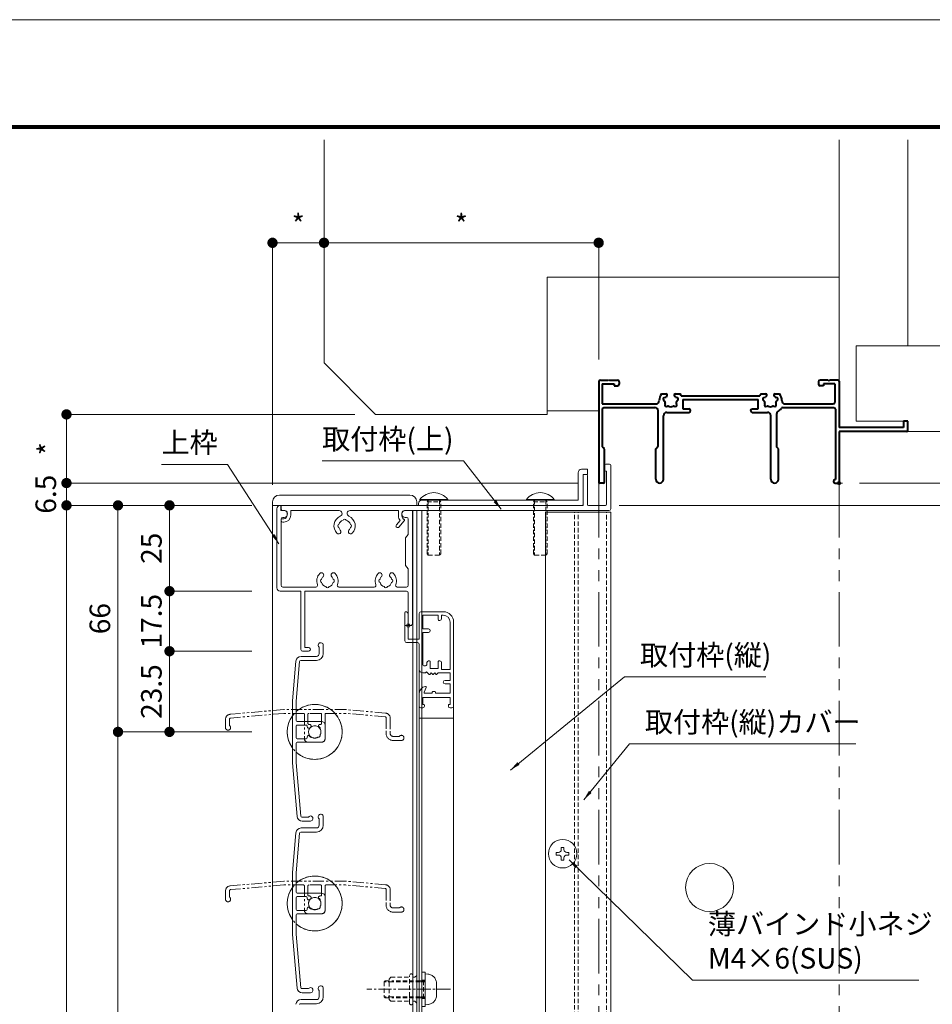
# Model space of a CAD drawing. Units: millimetres. Extents: x 0 to 2560, y 0 to 937.
# Drawn here: x 791 to 1057, y 604 to 891 of the extents above; entities that cross this region are included whole.
import ezdxf

# ---------------------------------------------------------------- set-up
doc = ezdxf.new("R2010")
doc.units = ezdxf.units.MM
doc.header["$PDMODE"] = 34
doc.header["$PDSIZE"] = 1
for name, pattern in [('CENTER2', [28.575, 19.05, -3.175, 3.175, -3.175]), ('DASHED2', [9.525, 6.35, -3.175]), ('PHANTOM2', [31.75, 15.875, -3.175, 3.175, -3.175, 3.175, -3.175])]:
    doc.linetypes.add(name, pattern=pattern)
doc.layers.get('0').update_dxf_attribs({"lineweight": 13})
doc.layers.get('Defpoints').update_dxf_attribs({"lineweight": 13})
for name, color, linetype, lineweight in [('TOS_S1', 4, 'Continuous', 40), ('サッシ', 51, 'Continuous', 13), ('取付枠・ｶﾊﾞｰ', 2, 'Continuous', 18), ('図面枠', 3, 'Continuous', 18), ('寸法線', 4, 'Continuous', 13), ('文字', 7, 'Continuous', 18), ('網戸', 3, 'Continuous', 13), ('芯(一点鎖線)', 7, 'CENTER2', 18), ('製品(二点鎖線)', 40, 'PHANTOM2', 15), ('製品(実線)', 7, 'Continuous', 18), ('製品1(実線)', 7, 'Continuous', 18), ('面格子', 7, 'Continuous', 18), ('面格子(仮想)', 40, 'PHANTOM2', 9)]:
    doc.layers.add(name, color=color, linetype=linetype, lineweight=lineweight)
doc.layers.add('補助線', color=11, linetype='Continuous', lineweight=18, plot=False)
doc.styles.add('S-06', font='txt', dxfattribs={"height": 6})
doc.dimstyles.new('1／3(A3)', dxfattribs={"dimtxt": 6, "dimasz": 3, "dimexe": 0, "dimexo": 6, "dimgap": 1.5, "dimtad": 1, "dimdsep": 46, "dimtxsty": 'S-06', "dimblk": 'DOT', "dimcen": 2.5, "dimclrd": 256, "dimclre": 256, "dimclrt": 256, "dimadec": 1, "dimazin": 2, "dimtfac": 1, "dimtmove": 2, "dimatfit": 3, "dimfxl": 1, "dimlwd": -1, "dimlwe": -1, "dimarcsym": 0})

# ---------------------------------------------------------------- blocks, each defined once
blk = doc.blocks.new('_Dot')
at = {"color": 0, "linetype": 'ByBlock', "lineweight": -2}
blk.add_line((-0.5, 0), (-1, 0), dxfattribs=at)
at = {"color": 0, "linetype": 'ByBlock', "const_width": 0.5}
blk.add_lwpolyline([(-0.25, 0, 1), (0.25, 0, 1)], format="xyb", close=True, dxfattribs=at)
blk = doc.blocks.new('*D2')
at = {"layer": 'Defpoints', "color": 0, "transparency": 16777216}
for p in [(1030, 756), (1030, 246), (1150, 246)]:
    blk.add_point(p, dxfattribs=at)
at = {"layer": '寸法線', "transparency": 16777216}
for p, q in [((1036, 756), (1150, 756)), ((1150, 753), (1150, 249)), ((1036, 246), (1150, 246))]:
    blk.add_line(p, q, dxfattribs=at)
at = {"layer": '寸法線', "transparency": 16777216, "xscale": 3, "yscale": 3, "zscale": 3}
for p, rotation in [((1150, 756), 90), ((1150, 246), 270)]:
    blk.add_blockref('_Dot', p, dxfattribs=dict(at, rotation=rotation))
at = {"layer": '寸法線', "transparency": 16777216, "insert": (1145.23, 501), "char_height": 6, "attachment_point": 5, "rotation": 90, "style": 'S-06'}
blk.add_mtext('サッシＨ', dxfattribs=at)
blk = doc.blocks.new('*D36')
at = {"layer": 'Defpoints', "color": 0, "transparency": 16777216}
for p in [(865, 749.5), (835, 724.5), (865, 724.5)]:
    blk.add_point(p, dxfattribs=at)
at = {"layer": '寸法線', "transparency": 16777216}
for p, q in [((859, 749.5), (835, 749.5)), ((835, 746.5), (835, 727.5)), ((859, 724.5), (835, 724.5))]:
    blk.add_line(p, q, dxfattribs=at)
at = {"layer": '寸法線', "transparency": 16777216, "xscale": 3, "yscale": 3, "zscale": 3}
for p, rotation in [((835, 749.5), 90), ((835, 724.5), 270)]:
    blk.add_blockref('_Dot', p, dxfattribs=dict(at, rotation=rotation))
at = {"layer": '寸法線', "transparency": 16777216, "insert": (830.5, 737), "char_height": 6, "attachment_point": 5, "rotation": 90, "style": 'S-06'}
blk.add_mtext('25', dxfattribs=at)
blk = doc.blocks.new('*D37')
at = {"layer": 'Defpoints', "color": 0, "transparency": 16777216}
for p in [(865, 724.5), (835, 707), (865, 707)]:
    blk.add_point(p, dxfattribs=at)
at = {"layer": '寸法線', "transparency": 16777216}
for p, q in [((859, 724.5), (835, 724.5)), ((835, 721.5), (835, 710)), ((859, 707), (835, 707))]:
    blk.add_line(p, q, dxfattribs=at)
at = {"layer": '寸法線', "transparency": 16777216, "xscale": 3, "yscale": 3, "zscale": 3}
for p, rotation in [((835, 724.5), 90), ((835, 707), 270)]:
    blk.add_blockref('_Dot', p, dxfattribs=dict(at, rotation=rotation))
at = {"layer": '寸法線', "transparency": 16777216, "insert": (830.5, 715.75), "char_height": 6, "attachment_point": 5, "rotation": 90, "style": 'S-06'}
blk.add_mtext('17.5', dxfattribs=at)
blk = doc.blocks.new('*D38')
at = {"layer": 'Defpoints', "color": 0, "transparency": 16777216}
for p in [(865, 683.5), (820, 283.5), (865, 283.5)]:
    blk.add_point(p, dxfattribs=at)
at = {"layer": '寸法線', "transparency": 16777216}
for p, q in [((859, 683.5), (820, 683.5)), ((820, 680.5), (820, 286.5)), ((859, 283.5), (820, 283.5))]:
    blk.add_line(p, q, dxfattribs=at)
at = {"layer": '寸法線', "transparency": 16777216, "xscale": 3, "yscale": 3, "zscale": 3}
for p, rotation in [((820, 683.5), 90), ((820, 283.5), 270)]:
    blk.add_blockref('_Dot', p, dxfattribs=dict(at, rotation=rotation))
at = {"layer": '寸法線', "transparency": 16777216, "insert": (815, 483.5), "char_height": 6, "attachment_point": 5, "rotation": 90, "style": 'S-06'}
blk.add_mtext('Ｈ１(@50×ｎ)', dxfattribs=at)
blk = doc.blocks.new('*D42')
at = {"layer": 'Defpoints', "color": 0, "transparency": 16777216}
for p in [(864.999994, 749.5), (820, 683.5), (864.999994, 683.5)]:
    blk.add_point(p, dxfattribs=at)
at = {"layer": '寸法線', "transparency": 16777216}
for p, q in [((858.999994, 749.5), (820, 749.5)), ((820, 746.5), (820, 686.5)), ((858.999994, 683.5), (820, 683.5))]:
    blk.add_line(p, q, dxfattribs=at)
at = {"layer": '寸法線', "transparency": 16777216, "xscale": 3, "yscale": 3, "zscale": 3}
for p, rotation in [((820, 749.5), 90), ((820, 683.5), 270)]:
    blk.add_blockref('_Dot', p, dxfattribs=dict(at, rotation=rotation))
at = {"layer": '寸法線', "transparency": 16777216, "insert": (815.5, 716.5), "char_height": 6, "attachment_point": 5, "rotation": 90, "style": 'S-06'}
blk.add_mtext('66', dxfattribs=at)
blk = doc.blocks.new('*D43')
at = {"layer": 'Defpoints', "color": 0, "transparency": 16777216}
for p in [(805, 749.5), (865, 749.5), (865, 191.5)]:
    blk.add_point(p, dxfattribs=at)
at = {"layer": '寸法線', "transparency": 16777216}
for p, q in [((859, 749.5), (805, 749.5)), ((805, 194.5), (805, 746.5)), ((859, 191.5), (805, 191.5))]:
    blk.add_line(p, q, dxfattribs=at)
at = {"layer": '寸法線', "transparency": 16777216, "xscale": 3, "yscale": 3, "zscale": 3}
for p, rotation in [((805, 749.5), 90), ((805, 191.5), 270)]:
    blk.add_blockref('_Dot', p, dxfattribs=dict(at, rotation=rotation))
at = {"layer": '寸法線', "transparency": 16777216, "insert": (799.98, 470.5), "char_height": 6, "attachment_point": 5, "rotation": 90, "style": 'S-06'}
blk.add_mtext('面格子Ｈ=(サッシＨ+48)', dxfattribs=at)
blk = doc.blocks.new('*D44')
at = {"layer": 'Defpoints', "color": 0, "transparency": 16777216}
for p in [(865, 707), (835, 683.5), (865, 683.5)]:
    blk.add_point(p, dxfattribs=at)
at = {"layer": '寸法線', "transparency": 16777216}
for p, q in [((859, 707), (835, 707)), ((835, 704), (835, 686.5)), ((859, 683.5), (835, 683.5))]:
    blk.add_line(p, q, dxfattribs=at)
at = {"layer": '寸法線', "transparency": 16777216, "xscale": 3, "yscale": 3, "zscale": 3}
for p, rotation in [((835, 707), 90), ((835, 683.5), 270)]:
    blk.add_blockref('_Dot', p, dxfattribs=dict(at, rotation=rotation))
at = {"layer": '寸法線', "transparency": 16777216, "insert": (830.5, 695.25), "char_height": 6, "attachment_point": 5, "rotation": 90, "style": 'S-06'}
blk.add_mtext('23.5', dxfattribs=at)
blk = doc.blocks.new('*D46')
at = {"layer": 'Defpoints', "color": 0, "transparency": 16777216}
for p in [(1030, 756), (960, 749.5), (1135, 749.5)]:
    blk.add_point(p, dxfattribs=at)
at = {"layer": '寸法線', "transparency": 16777216}
for p, q in [((1135, 759), (1135, 762)), ((1036, 756), (1135, 756)), ((1135, 756), (1135, 749.5)), ((966, 749.5), (1135, 749.5)), ((1135, 746.5), (1135, 743.5))]:
    blk.add_line(p, q, dxfattribs=at)
at = {"layer": '寸法線', "transparency": 16777216, "xscale": 3, "yscale": 3, "zscale": 3}
for p, rotation in [((1135, 756), 270), ((1135, 749.5), 90)]:
    blk.add_blockref('_Dot', p, dxfattribs=dict(at, rotation=rotation))
at = {"layer": '寸法線', "transparency": 16777216, "insert": (1130.28, 741.56), "char_height": 6, "attachment_point": 5, "rotation": 90, "style": 'S-06'}
blk.add_mtext('6.5', dxfattribs=at)
blk = doc.blocks.new('M5×12ナベ')
at = {"lineweight": 18}
for p, q in [((0.74, 4.43), (0, 4.5)), ((0, 4.5), (0, -4.5)), ((3.3, -1.65), (3.3, 1.65)), ((0.74, -4.43), (0, -4.5))]:
    blk.add_line(p, q, dxfattribs=at)
at = {"linetype": 'DASHED2', "lineweight": 18, "ltscale": 0.2}
for p, q in [((-12, 2.15), (-11.65, 2.5)), ((-9.5, 2.15), (-12, 2.15)), ((-12, 2.15), (-12, -2.15)), ((-11.65, 2.5), (-9.5, 2.5)), ((-1.5, 2.5), (-9.5, 2.5)), ((-1.5, 2.15), (-9.5, 2.15)), ((-1.5, 2.5), (-0.5, 2.5)), ((0, 2.15), (-1.5, 2.15)), ((-0.5, 2.5), (-0.5, -2.5)), ((-0.5, 2.5), (0, 2.15)), ((-9.5, -2.15), (-12, -2.15)), ((-11.65, -2.5), (-12, -2.15)), ((-11.65, -2.5), (-9.5, -2.5)), ((-1.5, -2.15), (-9.5, -2.15)), ((-1.5, -2.5), (-9.5, -2.5)), ((0, -2.15), (-1.5, -2.15)), ((-1.5, -2.5), (-0.5, -2.5)), ((0, -2.15), (-0.5, -2.5))]:
    blk.add_line(p, q, dxfattribs=at)
at = {"lineweight": 18}
for centre, start, end in [((0.5, 1.65), 359, 85), ((0.5, -1.65), 274, 0)]:
    blk.add_arc(centre, 2.8, start, end, dxfattribs=at)
blk = doc.blocks.new('M5ポップ')
at = {"linetype": 'DASHED2', "lineweight": 18, "ltscale": 0.2}
for p, q in [((-8, 3), (-7.5, 3.5)), ((-8, -3), (-8, 3)), ((-7.5, 3.5), (-2.1, 3.5)), ((-2.1, -4), (-2.1, 4)), ((-1.1, -4), (-1.1, 4)), ((-0.5, 3.5), (-1.1, 3.5)), ((0, 4), (-0.5, 3.5)), ((0, -4), (0, 4)), ((-7.5, -3.5), (-8, -3)), ((-7.5, -3.5), (-2.1, -3.5)), ((-0.5, -3.5), (-1.1, -3.5)), ((0, -4), (-0.5, -3.5))]:
    blk.add_line(p, q, dxfattribs=at)
for centre, start, end in [((-1.6, 4), 0, 179), ((-1.6, -4), 180, 359)]:
    blk.add_arc(centre, 0.5, start, end, dxfattribs=at)
blk = doc.blocks.new('M5座金')
for p, q in [((-1, 5), (-1, -5)), ((0, 5), (-1, 5)), ((0, -5), (0, 5)), ((-1, 2.65), (0, 2.65)), ((-1, -2.65), (0, -2.65)), ((-1, -5), (0, -5))]:
    blk.add_line(p, q)
blk = doc.blocks.new('取付M5x12')
for name, p in [('M5×12ナベ', (1, 0)), ('M5ポップ', (-1.5, 0)), ('M5座金', (1, 0))]:
    blk.add_blockref(name, p)
blk = doc.blocks.new('樹脂フタ')
at = {"lineweight": 18, "ltscale": 0.2}
for p, q in [((-19, 3), (19, 3)), ((-21, 1), (-21, 0)), ((21, 1), (21, 0))]:
    blk.add_line(p, q, dxfattribs=at)
at = {"lineweight": 18}
blk.add_line((-21, 0), (21, 0), dxfattribs=at)
at = {"lineweight": 18, "ltscale": 0.2}
for centre, start, end in [((-19, 1), 90, 180), ((19, 1), 0, 90)]:
    blk.add_arc(centre, 2, start, end, dxfattribs=at)
blk = doc.blocks.new('取付枠(上)')
at = {"lineweight": 18}
for p, q in [((1.8, 10.3), (1.8, 11.7)), ((2.1, 12), (3.2, 12)), ((3.5, -1), (3.5, 11.7)), ((-4.5, 0.3), (-4.5, 8.7)), ((-4.2, 9), (-3.6, 9)), ((-3.3, 0.3), (-3.3, 8.7)), ((2.1, 10), (2.3, 10)), ((2.3, 0.3), (2.3, 10)), ((-92.15, 0), (-4.8, 0)), ((-3, 0), (2, 0)), ((-92.45, -1), (-92.45, -0.3)), ((-91.95, -1.5), (-91.45, -1.5)), ((-90.7, -2.9), (-90.7, -2.25)), ((-89.7, -1.5), (-75.62, -1.5)), ((-89.7, -2.9), (-89.7, -1.5)), ((-72.38, -1.5), (-58.3, -1.5)), ((-58.3, -3.12), (-58.3, -1.5)), ((-57.3, -3.12), (-57.3, -2.25)), ((-56.55, -1.5), (3, -1.5)), ((-92.45, -4.4), (-92.45, -4.2)), ((-92.15, -3.9), (-91.7, -3.9)), ((-91.95, -4.9), (-91.7, -4.9)), ((-58.93, -5.68), (-57.84, -4.39)), ((-58.17, -6.32), (-56.62, -4.5)), ((-56.8, -3.99), (-56.7, -4.05))]:
    blk.add_line(p, q, dxfattribs=at)
for centre, radius, start, end in [((2.1, 11.7), 0.3, 90, 180), ((3.2, 11.7), 0.3, 0, 90), ((-4.2, 8.7), 0.3, 90, 180), ((-3.6, 8.7), 0.3, 0, 90), ((2.1, 10.3), 0.3, 180, 270), ((-92.15, -0.3), 0.3, 90, 180), ((-4.8, 0.3), 0.3, 270, 0), ((-3, 0.3), 0.3, 180, 270), ((2, 0.3), 0.3, 270, 0), ((-91.95, -1), 0.5, 180, 270), ((-91.45, -2.25), 0.75, 0, 90), ((-75.62, -2.37), 0.873, 294.1146, 90), ((-72.38, -2.37), 0.873, 90, 245.8854), ((-56.55, -2.25), 0.75, 90, 180), ((3, -1), 0.5, 270, 0), ((-92.15, -4.2), 0.3, 90, 180), ((-91.95, -4.4), 0.5, 180, 270), ((-91.7, -2.9), 1, 270, 0), ((-91.7, -2.9), 2, 270, 0), ((-74, -6), 3.1, 114.1146, 223.8382), ((-75.5, -6), 0.5, 112.0243, 247.9757), ((-74, -6), 1.75, 105.3589, 164.6411), ((-74, -4.5), 0.5, 22.0243, 157.9757), ((-74, -6), 1.75, 15.4014, 74.6411), ((-74, -6), 3.1, 316.1618, 65.8854), ((-72.5, -6), 0.5, 292.0243, 67.9757), ((-58.55, -6), 0.5, 139.6757, 319.6757), ((-56.3, -3.12), 2, 180, 219.4977), ((-56.3, -3.12), 1, 180, 240), ((-56.85, -4.31), 0.3, 319.6757, 60), ((-75.75, -7.68), 0.675, 223.8382, 43.8382), ((-74, -6), 1.75, 195.3589, 223.8382), ((-72.25, -7.68), 0.675, 136.1618, 316.1618), ((-74, -6), 1.75, 316.1618, 344.6411)]:
    blk.add_arc(centre, radius, start, end, dxfattribs=at)
blk = doc.blocks.new('*D52')
at = {"layer": 'Defpoints', "color": 0, "transparency": 16777216}
for p in [(804.999994, 756), (960, 756), (864.999994, 749.5)]:
    blk.add_point(p, dxfattribs=at)
at = {"layer": '寸法線', "transparency": 16777216}
for p, q in [((804.999994, 759), (804.999994, 762)), ((954, 756), (804.999994, 756)), ((804.999994, 749.5), (804.999994, 756)), ((858.999994, 749.5), (804.999994, 749.5)), ((804.999994, 746.5), (804.999994, 743.5))]:
    blk.add_line(p, q, dxfattribs=at)
at = {"layer": '寸法線', "transparency": 16777216, "xscale": 3, "yscale": 3, "zscale": 3}
for p, rotation in [((804.999994, 756), 270), ((804.999994, 749.5), 90)]:
    blk.add_blockref('_Dot', p, dxfattribs=dict(at, rotation=rotation))
at = {"layer": '寸法線', "transparency": 16777216, "insert": (799.749994, 752.75), "char_height": 6, "attachment_point": 5, "rotation": 90, "style": 'S-06'}
blk.add_mtext('6.5', dxfattribs=at)
blk = doc.blocks.new('*D90')
at = {"layer": 'Defpoints', "color": 0, "transparency": 16777216}
for p in [(880, 826), (880, 826), (960, 786)]:
    blk.add_point(p, dxfattribs=at)
at = {"layer": '寸法線', "transparency": 16777216}
for p, q in [((880, 832), (880, 826)), ((957, 826), (883, 826)), ((960, 792), (960, 826))]:
    blk.add_line(p, q, dxfattribs=at)
at = {"layer": '寸法線', "transparency": 16777216, "xscale": 3, "yscale": 3, "zscale": 3, "rotation": 180}
blk.add_blockref('_Dot', (880, 826), dxfattribs=at)
at = {"layer": '寸法線', "transparency": 16777216, "xscale": 3, "yscale": 3, "zscale": 3}
blk.add_blockref('_Dot', (960, 826), dxfattribs=at)
at = {"layer": '寸法線', "transparency": 16777216, "insert": (920, 830.5), "char_height": 6, "attachment_point": 5, "style": 'S-06'}
blk.add_mtext('*', dxfattribs=at)
blk = doc.blocks.new('*D91')
at = {"layer": 'Defpoints', "color": 0, "transparency": 16777216}
for p in [(864.999994, 826), (880, 826), (864.999994, 749.5)]:
    blk.add_point(p, dxfattribs=at)
at = {"layer": '寸法線', "transparency": 16777216}
for p, q in [((880, 832), (880, 826)), ((864.999994, 755.5), (864.999994, 826)), ((877, 826), (867.999994, 826))]:
    blk.add_line(p, q, dxfattribs=at)
at = {"layer": '寸法線', "transparency": 16777216, "xscale": 3, "yscale": 3, "zscale": 3, "rotation": 180}
blk.add_blockref('_Dot', (864.999994, 826), dxfattribs=at)
at = {"layer": '寸法線', "transparency": 16777216, "xscale": 3, "yscale": 3, "zscale": 3}
blk.add_blockref('_Dot', (880, 826), dxfattribs=at)
at = {"layer": '寸法線', "transparency": 16777216, "insert": (872.499997, 830.5), "char_height": 6, "attachment_point": 5, "style": 'S-06'}
blk.add_mtext('*', dxfattribs=at)
blk = doc.blocks.new('*D97')
at = {"layer": 'Defpoints', "color": 0, "transparency": 16777216}
for p in [(895, 776), (804.999994, 756), (960, 756)]:
    blk.add_point(p, dxfattribs=at)
at = {"layer": '寸法線', "transparency": 16777216}
for p, q in [((889, 776), (804.999994, 776)), ((804.999994, 773), (804.999994, 759)), ((954, 756), (804.999994, 756))]:
    blk.add_line(p, q, dxfattribs=at)
at = {"layer": '寸法線', "transparency": 16777216, "xscale": 3, "yscale": 3, "zscale": 3}
for p, rotation in [((804.999994, 776), 90), ((804.999994, 756), 270)]:
    blk.add_blockref('_Dot', p, dxfattribs=dict(at, rotation=rotation))
at = {"layer": '寸法線', "transparency": 16777216, "insert": (800.499994, 766), "char_height": 6, "attachment_point": 5, "rotation": 90, "style": 'S-06'}
blk.add_mtext('*', dxfattribs=at)
blk = doc.blocks.new('*U103')
blk.add_circle((0, 0), 7)

msp = doc.modelspace()

# ---------------------------------------------------------------- linework, layer by layer
at = {"linetype": 'Continuous'}
for p, q in [((873.2499, 707.5), (873.2499, 724.5)), ((874.4501, 708.1), (874.4501, 724.5)), ((873.75, 707), (875.5, 707)), ((875.5, 708.1), (874.4501, 708.1)), ((948.3, 648.4), (947.66, 648.4)), ((947.66, 648.4), (947.66, 647.6)), ((949.1, 649.2), (949.1, 649.84)), ((949.9, 649.84), (949.1, 649.84)), ((949.9, 649.2), (949.9, 649.84)), ((950.7, 648.4), (951.34, 648.4)), ((951.34, 647.6), (951.34, 648.4)), ((948.3, 647.6), (947.66, 647.6)), ((949.1, 646.8), (949.1, 646.16)), ((949.1, 646.16), (949.9, 646.16)), ((949.9, 646.8), (949.9, 646.16)), ((950.7, 647.6), (951.34, 647.6))]:
    msp.add_line(p, q, dxfattribs=at)
msp.add_circle((949.5, 648), 4.15)
for centre, radius, start, end in [((873.75, 707.5), 0.5, 181, 270), ((875.5, 707.55), 0.55, 270, 91), ((948.3, 649.2), 0.8, 270, 360), ((950.7, 649.2), 0.8, 180, 270), ((948.3, 646.8), 0.8, 360, 90), ((950.7, 646.8), 0.8, 90, 180)]:
    msp.add_arc(centre, radius, start, end, dxfattribs=at)
at = {"layer": 'TOS_S1', "ltscale": 0.7}
for p, q in [((960, 785.5), (960, 756.3)), ((960.5, 786), (962.8, 786)), ((961.05, 784.95), (961.05, 779.05)), ((961.05, 784.95), (964.5, 784.95)), ((963, 785.8), (962.8, 786)), ((963.2, 786), (963, 785.8)), ((963.2, 786), (965.5, 786)), ((964.5, 784.95), (964.5, 784.35)), ((964.5, 784.35), (965.5, 784.35)), ((966, 785.5), (966, 784.85)), ((1024, 785.5), (1024, 784.85)), ((1026.8, 786), (1024.5, 786)), ((1025.5, 784.35), (1024.5, 784.35)), ((1028.8, 784.95), (1025.5, 784.95)), ((1025.5, 784.95), (1025.5, 784.35)), ((1026.8, 786), (1027, 785.8)), ((1027, 785.8), (1027.2, 786)), ((1029.7, 786), (1027.2, 786)), ((1028.8, 784.95), (1028.8, 779.55)), ((1030, 785.7), (1030, 772.2)), ((984.0434, 781.4), (1006.9566, 781.4)), ((984.5, 780.35), (1006.5, 780.35)), ((984.5, 780.35), (984.5, 777.6)), ((1006.5, 777.6), (1006.5, 780.35)), ((961.05, 779.05), (976.6503, 779.05)), ((961.05, 777.5), (961.05, 766.55)), ((961.55, 778), (976.35, 778)), ((984.5, 777.6), (986.25, 777.6)), ((1004.75, 777.6), (1006.5, 777.6)), ((1013.6208, 778), (1028.45, 778)), ((1014.3497, 779.05), (1028.3, 779.05)), ((1028.95, 777.5), (1028.95, 757)), ((977.35, 766.7), (977.35, 777)), ((978.85, 757.1), (978.85, 775.6)), ((979.85, 776.6), (986.25, 776.6)), ((1004.75, 776.6), (1009.15, 776.6)), ((1010.15, 757.1), (1010.15, 775.6)), ((1011.85, 766.5), (1011.85, 776.2801)), ((1048.8, 772.2), (1030, 772.2)), ((1050, 774), (1048.8, 774)), ((1048.8, 774), (1048.8, 772.2)), ((1050, 771.3), (1050, 774)), ((1049.7, 771), (1030, 771)), ((1030, 771), (1030, 756.3)), ((961.05, 766.55), (961.5621, 766.0379)), ((976.65, 766), (977.35, 766.7)), ((976.65, 757.1), (976.65, 766)), ((1012.35, 766), (1011.85, 766.5)), ((1012.35, 757.1), (1012.35, 766)), ((961.65, 756.3), (961.65, 765.8257)), ((961.35, 756), (960.3, 756)), ((1028.85, 757), (1028.95, 757)), ((1028.85, 756), (1029.7, 756))]:
    msp.add_line(p, q, dxfattribs=at)
at = {"layer": 'TOS_S1'}
for p, q in [((978.3125, 782), (979.6283, 782)), ((982.3717, 782), (983.6875, 782)), ((1007.3125, 782), (1008.6283, 782)), ((1011.3717, 782), (1012.6875, 782))]:
    msp.add_line(p, q, dxfattribs=at)
at = {"layer": 'TOS_S1', "ltscale": 0.7}
for centre, radius, start, end in [((960.5, 785.5), 0.5, 90, 180), ((965.5, 785.5), 0.5, 0, 90), ((965.5, 784.85), 0.5, 270, 0), ((1024.5, 785.5), 0.5, 90, 180), ((1024.5, 784.85), 0.5, 180, 270), ((1029.7, 785.7), 0.3, 0, 90), ((961.55, 777.5), 0.5, 90, 180), ((976.35, 777), 1, 0, 90), ((986.25, 777.1), 0.5, 270, 90), ((1004.75, 777.1), 0.5, 90, 270), ((1010, 780), 3.9, 302.28228, 325.376465), ((1013.6208, 777.5), 0.5, 90, 145.376465), ((1028.3, 779.55), 0.5, 270, 0), ((1028.45, 777.5), 0.5, 0, 90), ((979.85, 775.6), 1, 90, 180), ((1009.15, 775.6), 1, 0, 90), ((1012.35, 776.2801), 0.5, 122.28228, 180), ((1049.7, 771.3), 0.3, 270, 0), ((961.35, 765.8257), 0.3, 0, 45), ((960.3, 756.3), 0.3, 180, 270), ((961.35, 756.3), 0.3, 270, 0), ((977.75, 757.1), 1.1, 180, 0), ((1011.25, 757.1), 1.1, 180, 0), ((1028.85, 756.5), 0.5, 90, 270), ((1029.7, 756.3), 0.3, 270, 0)]:
    msp.add_arc(centre, radius, start, end, dxfattribs=at)
at = {"layer": 'TOS_S1'}
for centre, radius, start, end in [((981, 780), 3.35, 143.343595, 179.341413), ((979.3096, 780.4529), 0.5, 85.286561, 244.713439), ((979.3754, 781.2502), 0.3, 265.286561, 322.420096), ((981, 780), 1.75, 130.1841, 142.420096), ((979.6283, 781.6241), 0.3759, 310.1841, 90), ((982.3717, 781.6241), 0.3759, 90, 229.8159), ((981, 780), 1.75, 37.579904, 49.8159), ((982.6246, 781.2502), 0.3, 217.579904, 274.713439), ((982.6904, 780.4529), 0.5, 295.286561, 94.713439), ((981, 780), 3.35, 24.702735, 36.656405), ((1010, 780), 3.35, 143.343595, 155.297265), ((1008.3096, 780.4529), 0.5, 85.286561, 244.713439), ((1008.3754, 781.2502), 0.3, 265.286561, 322.420096), ((1010, 780), 1.75, 130.1841, 142.420096), ((1008.6283, 781.6241), 0.3759, 310.1841, 90), ((1011.3717, 781.6241), 0.3759, 90, 229.8159), ((1010, 780), 1.75, 37.579904, 49.8159), ((1011.6246, 781.2502), 0.3, 217.579904, 274.713439), ((1011.6904, 780.4529), 0.5, 295.286561, 94.713439), ((1010, 780), 3.35, 0.658587, 36.656405), ((976.6503, 780.05), 1, 270, 359.341413), ((978.9679, 779.7296), 0.3, 7.579904, 64.713439), ((979.7626, 778.7626), 0.5, 145.286561, 304.713439), ((981, 780), 1.75, 187.579904, 202.420096), ((979.105, 779.2181), 0.3, 325.286561, 22.420096), ((980.2181, 778.105), 0.3, 67.579904, 124.713439), ((981, 780), 1.75, 247.579904, 292.420096), ((981.7819, 778.105), 0.3, 55.286561, 112.420096), ((982.2374, 778.7626), 0.5, 235.286561, 34.713439), ((982.895, 779.2181), 0.3, 157.579904, 214.713439), ((981, 780), 1.75, 337.579904, 352.420096), ((983.0321, 779.7296), 0.3, 115.286561, 172.420096), ((1007.9679, 779.7296), 0.3, 7.579904, 64.713439), ((1008.7626, 778.7626), 0.5, 145.286561, 304.713439), ((1010, 780), 1.75, 187.579904, 202.420096), ((1008.105, 779.2181), 0.3, 325.286561, 22.420096), ((1009.2181, 778.105), 0.3, 67.579904, 124.713439), ((1010, 780), 1.75, 247.579904, 292.420096), ((1010.7819, 778.105), 0.3, 55.286561, 112.420096), ((1011.2374, 778.7626), 0.5, 235.286561, 34.713439), ((1011.895, 779.2181), 0.3, 157.579904, 214.713439), ((1010, 780), 1.75, 337.579904, 352.420096), ((1012.0321, 779.7296), 0.3, 115.286561, 172.420096), ((1014.3497, 780.05), 1, 180.658587, 270)]:
    msp.add_arc(centre, radius, start, end, dxfattribs=at)
at = {"layer": 'サッシ'}
for p, q in [((880, 856), (880, 791)), ((1030, 856), (1030, 785.7)), ((1050, 856), (1050, 796)), ((945, 816), (945, 776)), ((945, 816), (1030, 816)), ((1035, 796), (1035, 774)), ((1035, 796), (1078, 796)), ((880, 791), (895, 776)), ((895, 776), (945, 776)), ((945, 777), (960, 777)), ((1050, 774), (1035, 774)), ((1050, 774), (1050, 771)), ((1050, 771), (1100, 771))]:
    msp.add_line(p, q, dxfattribs=at)
at = {"layer": '取付枠・ｶﾊﾞｰ'}
for p, q in [((908.5, 748), (908.5, 193)), ((963.5, 747.5), (944.5, 747.5)), ((944.5, 193), (944.5, 747.5)), ((963.5, 202.5), (963.5, 747.5))]:
    msp.add_line(p, q, dxfattribs=at)
at = {"layer": '取付枠・ｶﾊﾞｰ', "linetype": 'DASHED2', "ltscale": 0.2}
for p, q in [((953, 193), (953, 747.5)), ((954, 193), (954, 747.5)), ((962.3, 202.5), (962.3, 747.5))]:
    msp.add_line(p, q, dxfattribs=at)
at = {"layer": '図面枠'}
for p, q in [((45, 860.13), (1178.5801, 860.13)), ((45.21, 859.92), (1178.3699, 859.92)), ((45.42, 859.71), (1178.1599, 859.71)), ((45.63, 859.5001), (1177.9499, 859.5001)), ((45.84, 859.2901), (1177.74, 859.2901))]:
    msp.add_line(p, q, dxfattribs=at)
at = {"layer": '網戸'}
for p, q in [((903.55, 710), (903.55, 718.3)), ((903.75, 718.5), (903.75, 718.5)), ((904.55, 710.5), (904.55, 717.7)), ((907.75, 710.5), (907.75, 718)), ((914.75, 718.5), (908.25, 718.5)), ((913.25, 717.5), (908.75, 717.5)), ((908.75, 713.5), (908.75, 717.5)), ((913.25, 716.2), (913.25, 717.5)), ((914.75, 717.5), (914.25, 717.5)), ((914.25, 716.5), (914.25, 717.5)), ((913.75, 716), (913.45, 716)), ((916.75, 701.7), (916.75, 715.5)), ((917.75, 691), (917.75, 715.5)), ((910.45, 713.5), (908.75, 713.5)), ((910.45, 712.5), (908.75, 712.5)), ((908.75, 703.3), (908.75, 712.5)), ((907.25, 709.5), (904.05, 709.5)), ((907.75, 710.5), (904.55, 710.5)), ((907.75, 701.7), (907.75, 709)), ((909.95, 703.3), (909.95, 703.7)), ((910.75, 704.2), (910.45, 704.2)), ((910.95, 702), (910.95, 704)), ((913.25, 702), (913.25, 704)), ((913.75, 704.2), (913.45, 704.2)), ((914.25, 701.7), (914.25, 703.7)), ((907.75, 245.3), (907.75, 701.7)), ((909.6, 700.7), (908.75, 700.7)), ((909.6, 700.7), (909.9, 701)), ((909.9, 701), (910.6054, 700.2618)), ((910.9055, 700.2742), (911.25, 700.7)), ((913.25, 702), (910.95, 702)), ((911.25, 700.7), (911.5945, 700.2742)), ((911.9055, 700.2742), (912.25, 700.7)), ((912.25, 700.7), (912.5945, 700.2742)), ((912.9055, 700.2742), (913.25, 700.7)), ((916.75, 700.7), (913.25, 700.7)), ((916.75, 701.7), (914.25, 701.7)), ((916.75, 698.5), (916.75, 700.7)), ((916.75, 698.5), (915.25, 698.5)), ((916.75, 697.5), (915.25, 697.5)), ((916.75, 694.75), (916.75, 697.5)), ((907.75, 691), (907.75, 694.7111)), ((909.7352, 696.4245), (909.1648, 695.0255)), ((911.5, 694.75), (909.35, 694.75)), ((911.5, 694.75), (911.5, 695.05)), ((912.3, 695.25), (911.7, 695.25)), ((912.5, 694.75), (912.5, 695.05)), ((916.75, 694.75), (912.5, 694.75)), ((908.75, 691.5), (908.75, 693.5)), ((916.75, 693.5), (908.75, 693.5)), ((909.05, 691.5), (908.75, 691.5)), ((916.75, 691.5), (916.45, 691.5)), ((916.75, 691.5), (916.75, 693.5)), ((908.75, 690.5), (908.25, 690.5)), ((909.25, 691), (909.25, 691.3)), ((916.25, 691), (916.25, 691.3)), ((917.25, 690.5), (916.75, 690.5)), ((917.75, 691), (917.75, 256)), ((917.75, 687.5), (907.75, 687.5))]:
    msp.add_line(p, q, dxfattribs=at)
for centre, radius, start, end in [((903.75, 718.3), 0.2, 90, 180), ((903.75, 717.7), 0.8, 0, 90), ((908.25, 718), 0.5, 90, 180), ((914.75, 715.5), 3, 0, 90), ((914.75, 715.5), 2, 0, 90), ((913.45, 716.2), 0.2, 180, 270), ((913.75, 716.5), 0.5, 270, 0), ((910.45, 713), 0.5, 270, 90), ((904.05, 710), 0.5, 180, 270), ((907.25, 709), 0.5, 0, 90), ((909.35, 703.3), 0.6, 180, 0), ((910.45, 703.7), 0.5, 90, 180), ((910.75, 704), 0.2, 0, 90), ((913.45, 704), 0.2, 90, 180), ((913.75, 703.7), 0.5, 0, 90), ((908.75, 701.7), 1, 180, 270), ((910.75, 700.4), 0.2, 223.699586, 321.02334), ((911.75, 700.4), 0.2, 218.97666, 321.02334), ((912.75, 700.4), 0.2, 218.97666, 321.02334), ((915.25, 698), 0.5, 90, 270), ((909.75, 694.7111), 2, 96.37937, 180), ((909.35, 694.95), 0.2, 157.81817, 270), ((909.55, 696.5), 0.2, 337.81817, 96.37937), ((911.7, 695.05), 0.2, 90, 180), ((912.3, 695.05), 0.2, 0, 90), ((909.05, 691.3), 0.2, 0, 90), ((916.45, 691.3), 0.2, 90, 180), ((908.25, 691), 0.5, 180, 270), ((908.75, 691), 0.5, 270, 0), ((916.75, 691), 0.5, 180, 270), ((917.25, 691), 0.5, 270, 0)]:
    msp.add_arc(centre, radius, start, end, dxfattribs=at)
at = {"layer": '芯(一点鎖線)', "ltscale": 0.2}
msp.add_line((916.8, 608.5), (892.5, 608.5), dxfattribs=at)
at = {"layer": '補助線'}
msp.add_lwpolyline([(0, 0), (1260, 0), (1260, 891), (0, 891)], close=True, dxfattribs=at)
for p in [(1030, 756), (904.55, 714.5)]:
    msp.add_point(p, dxfattribs=at)
at = {"layer": '製品(実線)'}
for p, q in [((865, 749.5), (865, 191.5)), ((905.9, 748), (905.9, 193)), ((907, 748), (907, 193))]:
    msp.add_line(p, q, dxfattribs=at)
at = {"layer": '製品1(実線)'}
for p, q in [((867.25, 749.5), (867.25, 749.5)), ((867.45, 749.3), (867.45, 748)), ((866.25, 748.5), (866.25, 725.5)), ((867.45, 748), (868.35, 748)), ((868, 746), (868.35, 746)), ((903.65, 748), (905.45, 748)), ((903.65, 746), (904.05, 746)), ((905.75, 747.7), (905.75, 715.1)), ((867.5, 745.5), (867.5, 726.2)), ((904.55, 745.5), (904.55, 741)), ((903.75, 740), (904.55, 741)), ((903.75, 732), (903.75, 740)), ((904.55, 731), (903.75, 732)), ((904.55, 731), (904.55, 726.2)), ((867.25, 724.5), (873.2499, 724.5)), ((868, 725.7), (877.6429, 725.7)), ((874.4501, 724.5), (904.05, 724.5)), ((884.3571, 725.7), (894.6429, 725.7)), ((901.3571, 725.7), (904.05, 725.7)), ((904.55, 724), (904.55, 715.1))]:
    msp.add_line(p, q, dxfattribs=at)
at = {"layer": '製品1(実線)', "ltscale": 0.2}
for p, q in [((907.95, 751.2), (916.05, 751.2)), ((907.95, 751), (907.95, 751.2)), ((907.95, 751), (916.05, 751)), ((910.35, 751), (913.65, 751)), ((916.05, 751), (916.05, 751.2)), ((938.95, 751.2), (947.05, 751.2)), ((938.95, 751), (938.95, 751.2)), ((938.95, 751), (947.05, 751)), ((941.35, 751), (944.65, 751)), ((947.05, 751), (947.05, 751.2))]:
    msp.add_line(p, q, dxfattribs=at)
at = {"layer": '製品1(実線)', "linetype": 'DASHED2', "ltscale": 0.2}
for p, q in [((910, 750.5), (910.35, 751)), ((910, 750.5), (914, 750.5)), ((910, 735.35), (910, 750.5)), ((910.35, 751), (910.35, 735)), ((913.65, 751), (914, 750.5)), ((913.65, 751), (913.65, 735)), ((914, 735.35), (914, 750.5)), ((941, 750.5), (941.35, 751)), ((941, 750.5), (945, 750.5)), ((941, 735.35), (941, 750.5)), ((941.35, 751), (941.35, 735)), ((944.65, 751), (945, 750.5)), ((944.65, 751), (944.65, 735)), ((945, 735.35), (945, 750.5)), ((910.35, 735), (910, 735.35)), ((910.35, 735), (913.65, 735)), ((914, 735.35), (913.65, 735)), ((941.35, 735), (941, 735.35)), ((941.35, 735), (944.65, 735)), ((945, 735.35), (944.65, 735))]:
    msp.add_line(p, q, dxfattribs=at)
at = {"layer": '製品1(実線)', "ltscale": 0.2}
for centre in [(912, 748.0994), (943, 748.0994)]:
    msp.add_arc(centre, 5.1006, 37.437178, 142.562822, dxfattribs=at)
at = {"layer": '製品1(実線)'}
for centre, radius, start, end in [((867.25, 748.5), 1, 90, 180), ((867.25, 749.3), 0.2, 0, 90), ((868, 745.5), 0.5, 90, 180), ((868.35, 747), 1, 270, 90), ((903.65, 747), 1, 90, 270), ((904.05, 745.5), 0.5, 0, 90), ((905.45, 747.7), 0.3, 0, 90), ((881, 727.5), 3.1, 136.161783, 201.168449), ((879.2509, 729.1796), 0.675, 316.161783, 136.161783), ((881, 727.5), 1.75, 136.161783, 164.641114), ((882.7492, 729.1796), 0.675, 43.838217, 223.838217), ((881, 727.5), 1.75, 15.358886, 43.838217), ((881, 727.5), 3.1, 338.831551, 43.838217), ((898, 727.5), 3.1, 136.161783, 201.168449), ((896.2509, 729.1796), 0.675, 316.161783, 136.161783), ((898, 727.5), 1.75, 136.161783, 164.641114), ((899.7492, 729.1796), 0.675, 43.838217, 223.838217), ((898, 727.5), 1.75, 15.358886, 43.838217), ((898, 727.5), 3.1, 338.831551, 43.838217), ((868, 726.2), 0.5, 180, 270), ((877.6429, 726.2), 0.5, 270, 21.168449), ((879.5, 727.5), 0.5, 112.024313, 247.975687), ((881, 727.5), 1.75, 195.358886, 254.641114), ((881, 726), 0.5, 202.024313, 337.975687), ((881, 727.5), 1.75, 285.358886, 344.641114), ((882.5, 727.5), 0.5, 292.024313, 67.975687), ((884.3571, 726.2), 0.5, 158.831551, 270), ((894.6429, 726.2), 0.5, 270, 21.168449), ((896.5, 727.5), 0.5, 112.024313, 247.975687), ((898, 727.5), 1.75, 195.358886, 254.641114), ((898, 726), 0.5, 202.024313, 337.975687), ((898, 727.5), 1.75, 285.358886, 344.641114), ((899.5, 727.5), 0.5, 292.024313, 67.975687), ((901.3571, 726.2), 0.5, 158.831551, 270), ((904.05, 726.2), 0.5, 270, 0), ((867.25, 725.5), 1, 180, 270), ((904.05, 724), 0.5, 0, 90), ((905.15, 715.1), 0.6, 180, 0)]:
    msp.add_arc(centre, radius, start, end, dxfattribs=at)
at = {"layer": '面格子', "color": 6}
for p, q in [((954, 759), (954, 751)), ((955, 760), (956.7, 760)), ((955.5, 758.5), (955.5, 749.5)), ((955.5, 758.5), (956.7, 758.5)), ((956.7, 760), (956.7, 758.5)), ((907.5, 750), (907.5, 749.5)), ((907.5, 749.5), (955.5, 749.5)), ((908.5, 751), (954, 751))]:
    msp.add_line(p, q, dxfattribs=at)
at = {"layer": '面格子'}
for p, q in [((879.8, 708.75), (879.8, 706.3)), ((878.6, 708.15), (878.6, 706.3)), ((871.8168, 704.1307), (870.8, 692.5087)), ((872.9118, 704.0261), (871.9, 692.4607)), ((873.2107, 704.3), (877.8, 704.3)), ((873.3111, 705.5), (877.8, 705.5)), ((870.8, 692.5087), (870.8, 674.4913)), ((871.9, 686.8), (871.9, 692.4607)), ((872.2, 686.5), (879.3, 686.5)), ((871.9, 685.2), (871.9, 681.8)), ((874.8058, 685.5), (872.2, 685.5)), ((875.1058, 685.2), (875.1058, 685.0555)), ((880.3, 685.5), (880.3, 681.5)), ((871.9, 680.2), (871.9, 674.5393)), ((874.8058, 681.5), (872.2, 681.5)), ((872.2, 680.5), (879.3, 680.5)), ((875.1058, 681.9445), (875.1058, 681.8)), ((870.8, 674.4913), (872.1667, 658.8693)), ((871.9, 674.5393), (873.2618, 658.9739)), ((878.6, 658.15), (878.6, 656.3)), ((879.8, 658.75), (879.8, 656.3)), ((871.8168, 654.1307), (870.8, 642.5087)), ((873.2107, 654.3), (877.8, 654.3)), ((873.3111, 655.5), (877.8, 655.5)), ((872.9118, 654.0261), (871.9, 642.4607)), ((870.8, 642.5087), (870.8, 624.4913)), ((871.9, 636.8), (871.9, 642.4607)), ((871.9, 635.2), (871.9, 631.8)), ((872.2, 636.5), (879.3, 636.5)), ((874.8058, 635.5), (872.2, 635.5)), ((875.1058, 635.2), (875.1058, 635.0555)), ((880.3, 635.5), (880.3, 631.5)), ((874.8058, 631.5), (872.2, 631.5)), ((875.1058, 631.9445), (875.1058, 631.8)), ((871.9, 630.2), (871.9, 624.5393)), ((872.2, 630.5), (879.3, 630.5)), ((870.8, 624.4913), (872.1667, 608.8693)), ((871.9, 624.5393), (873.2618, 608.9739)), ((879.8, 608.75), (879.8, 606.3)), ((873.3111, 605.5), (877.8, 605.5)), ((878.6, 608.15), (878.6, 606.3)), ((873.2107, 604.3), (877.8, 604.3))]:
    msp.add_line(p, q, dxfattribs=at)
at = {"layer": '面格子', "color": 0}
for p, q in [((875.45, 658.7), (873.5607, 658.7)), ((876.05, 657.5), (873.661, 657.5)), ((875.45, 608.7), (873.5607, 608.7)), ((876.05, 607.5), (873.661, 607.5))]:
    msp.add_line(p, q, dxfattribs=at)
at = {"layer": '面格子', "color": 6}
for centre in [(955, 759), (908.5, 750)]:
    msp.add_arc(centre, 1, 90, 180, dxfattribs=at)
at = {"layer": '面格子'}
for centre, radius, start, end in [((879.05, 708.75), 0.75, 0, 233.130102), ((877.8, 706.3), 0.8, 270, 0), ((877.8, 706.3), 2, 270, 0), ((873.3111, 704), 1.5, 90, 175), ((873.2107, 704), 0.3, 90, 175), ((877.3, 683.5), 8, 227.54585, 132.45415), ((877.3, 683.5), 8, 144.340912, 215.659088), ((872.2, 686.8), 0.3, 180, 270), ((879.3, 685.5), 1, 0, 90), ((872.2, 685.2), 0.3, 90, 180), ((874.8058, 685.2), 0.3, 0, 90), ((875.6058, 685.0555), 0.5, 180, 317.444142), ((877.3, 683.5), 1.8, 58.982311, 137.444142), ((878.3607, 684.5607), 0.5, 344.559908, 105.440092), ((877.3, 683.5), 1.8, 328.982311, 31.017689), ((872.2, 681.8), 0.3, 180, 270), ((872.2, 680.2), 0.3, 90, 180), ((874.8058, 681.8), 0.3, 270, 0), ((875.6058, 681.9445), 0.5, 42.555858, 180), ((877.3, 683.5), 1.8, 222.555858, 301.017689), ((878.3607, 682.4393), 0.5, 254.559908, 15.440092), ((879.3, 681.5), 1, 270, 0), ((873.661, 659), 1.5, 185, 270), ((873.5607, 659), 0.3, 185, 270), ((876.05, 658.25), 0.75, 270, 143.130102), ((879.05, 658.75), 0.75, 0, 233.130102), ((873.3111, 654), 1.5, 90, 175), ((873.2107, 654), 0.3, 90, 175), ((877.8, 656.3), 0.8, 270, 0), ((877.8, 656.3), 2, 270, 0), ((877.3, 633.5), 8, 227.54585, 132.45415), ((877.3, 633.5), 8, 144.340912, 215.659088), ((872.2, 636.8), 0.3, 180, 270), ((872.2, 635.2), 0.3, 90, 180), ((874.8058, 635.2), 0.3, 0, 90), ((875.6058, 635.0555), 0.5, 180, 317.444142), ((877.3, 633.5), 1.8, 58.982311, 137.444142), ((878.3607, 634.5607), 0.5, 344.559908, 105.440092), ((877.3, 633.5), 1.8, 328.982311, 31.017689), ((879.3, 635.5), 1, 0, 90), ((872.2, 631.8), 0.3, 180, 270), ((874.8058, 631.8), 0.3, 270, 0), ((875.6058, 631.9445), 0.5, 42.555858, 180), ((877.3, 633.5), 1.8, 222.555858, 301.017689), ((878.3607, 632.4393), 0.5, 254.559908, 15.440092), ((879.3, 631.5), 1, 270, 0), ((872.2, 630.2), 0.3, 90, 180), ((873.661, 609), 1.5, 185, 270), ((873.5607, 609), 0.3, 185, 270), ((876.05, 608.25), 0.75, 270, 143.130102), ((879.05, 608.75), 0.75, 0, 233.130102), ((873.3111, 604), 1.5, 90, 175), ((877.8, 606.3), 0.8, 270, 0), ((877.8, 606.3), 2, 270, 0), ((873.2107, 604), 0.3, 90, 175)]:
    msp.add_arc(centre, radius, start, end, dxfattribs=at)
at = {"layer": '面格子(仮想)'}
for p, q in [((960, 756), (960, 191)), ((1030, 756), (1030, 246))]:
    msp.add_line(p, q, dxfattribs=at)
at = {"layer": '面格子(仮想)', "ltscale": 0.2}
for p, q in [((868.2913, 690), (852.6693, 688.6333)), ((868.3393, 688.9), (852.7738, 687.5382)), ((886.3087, 690), (868.2913, 690)), ((874, 688.9), (868.3393, 688.9)), ((874.3, 688.6), (874.3, 681.5)), ((875.3, 685.9942), (875.3, 688.6)), ((879, 688.9), (875.6, 688.9)), ((879.3, 685.9942), (879.3, 688.6)), ((880.3, 688.6), (880.3, 681.5)), ((880.6, 688.9), (886.2607, 688.9)), ((897.8261, 687.8882), (886.2607, 688.9)), ((897.9307, 688.9832), (886.3087, 690)), ((851.3, 684.75), (851.3, 687.139)), ((852.5, 685.35), (852.5, 687.2393)), ((875.7445, 685.6942), (875.6, 685.6942)), ((879, 685.6942), (878.8555, 685.6942)), ((898.1, 687.5893), (898.1, 683)), ((899.3, 687.4889), (899.3, 683)), ((879.3, 680.5), (875.3, 680.5)), ((901.95, 682.2), (900.1, 682.2)), ((902.55, 681), (900.1, 681)), ((868.2913, 640), (852.6693, 638.6333)), ((886.3087, 640), (868.2913, 640)), ((897.9307, 638.9832), (886.3087, 640)), ((851.3, 634.75), (851.3, 637.139)), ((852.5, 635.35), (852.5, 637.2393)), ((868.3393, 638.9), (852.7738, 637.5382)), ((874, 638.9), (868.3393, 638.9)), ((874.3, 638.6), (874.3, 631.5)), ((875.3, 635.9942), (875.3, 638.6)), ((879, 638.9), (875.6, 638.9)), ((879.3, 635.9942), (879.3, 638.6)), ((880.3, 638.6), (880.3, 631.5)), ((880.6, 638.9), (886.2607, 638.9)), ((897.8261, 637.8882), (886.2607, 638.9)), ((898.1, 637.5893), (898.1, 633)), ((899.3, 637.4889), (899.3, 633)), ((875.7445, 635.6942), (875.6, 635.6942)), ((879, 635.6942), (878.8555, 635.6942)), ((901.95, 632.2), (900.1, 632.2)), ((879.3, 630.5), (875.3, 630.5)), ((902.55, 631), (900.1, 631))]:
    msp.add_line(p, q, dxfattribs=at)
for centre, radius, start, end in [((877.3, 683.5), 8, 54.340912, 125.659088), ((852.8, 687.139), 1.5, 95, 180), ((877.3, 683.5), 8, 137.54585, 42.45415), ((874, 688.6), 0.3, 0, 90), ((875.6, 688.6), 0.3, 90, 180), ((879, 688.6), 0.3, 0, 90), ((880.6, 688.6), 0.3, 90, 180), ((897.8, 687.4889), 1.5, 0, 85), ((852.8, 687.2393), 0.3, 95, 180), ((875.6, 685.9942), 0.3, 180, 270), ((875.7445, 685.1942), 0.5, 312.555858, 90), ((878.8555, 685.1942), 0.5, 90, 227.444142), ((879, 685.9942), 0.3, 270, 0), ((897.8, 687.5893), 0.3, 0, 85), ((852.05, 684.75), 0.75, 180, 53.130102), ((877.3, 683.5), 1.8, 132.555858, 211.017689), ((877.3, 683.5), 1.8, 328.982311, 47.444142), ((900.1, 683), 2, 180, 270), ((900.1, 683), 0.8, 180, 270), ((875.3, 681.5), 1, 180, 270), ((876.2393, 682.4393), 0.5, 164.559908, 285.440092), ((877.3, 683.5), 1.8, 238.982311, 301.017689), ((878.3607, 682.4393), 0.5, 254.559908, 15.440092), ((879.3, 681.5), 1, 270, 0), ((902.55, 681.75), 0.75, 270, 143.130102), ((877.3, 633.5), 8, 54.340912, 125.659088), ((852.8, 637.139), 1.5, 95, 180), ((852.8, 637.2393), 0.3, 95, 180), ((877.3, 633.5), 8, 137.54585, 42.45415), ((874, 638.6), 0.3, 0, 90), ((875.6, 638.6), 0.3, 90, 180), ((879, 638.6), 0.3, 0, 90), ((880.6, 638.6), 0.3, 90, 180), ((897.8, 637.5893), 0.3, 0, 85), ((897.8, 637.4889), 1.5, 0, 85), ((852.05, 634.75), 0.75, 180, 53.130102), ((875.6, 635.9942), 0.3, 180, 270), ((877.3, 633.5), 1.8, 132.555858, 211.017689), ((875.7445, 635.1942), 0.5, 312.555858, 90), ((878.8555, 635.1942), 0.5, 90, 227.444142), ((877.3, 633.5), 1.8, 328.982311, 47.444142), ((879, 635.9942), 0.3, 270, 0), ((875.3, 631.5), 1, 180, 270), ((876.2393, 632.4393), 0.5, 164.559908, 285.440092), ((877.3, 633.5), 1.8, 238.982311, 301.017689), ((878.3607, 632.4393), 0.5, 254.559908, 15.440092), ((879.3, 631.5), 1, 270, 0), ((900.1, 633), 2, 180, 270), ((900.1, 633), 0.8, 180, 270), ((902.55, 631.75), 0.75, 270, 143.130102)]:
    msp.add_arc(centre, radius, start, end, dxfattribs=at)

# ---------------------------------------------------------------- block references
for name, p in [('取付枠(上)', (960, 749.5)), ('樹脂フタ', (886, 749.5))]:
    msp.add_blockref(name, p)
at = {"layer": '製品(二点鎖線)'}
msp.add_blockref('取付M5x12', (908.5, 608.5), dxfattribs=at)
at = {"layer": '面格子'}
msp.add_blockref('*U103', (992.3036, 638.1688), dxfattribs=at)

# ---------------------------------------------------------------- texts
at = {"layer": '文字', "char_height": 6, "attachment_point": 7, "style": 'S-06'}
for s, insert in [('取付枠(上)', (879.4503, 763.9533)), ('上枠', (832.6686, 762.9201)), ('取付枠(縦)', (972.0219, 701.0076)), ('取付枠(縦)カバー', (973.4557, 681.4947)), ('薄バインド小ネジ\\PM4×6(SUS)', (991.8036, 612.6688))]:
    msp.add_mtext(s, dxfattribs=dict(at, insert=insert))

# ---------------------------------------------------------------- dimensions: what is measured, and where the dimension line sits
at = {"layer": '寸法線'}
for base, p1, p2, picture, middle in [((865, 826), (880, 826), (865, 749.5), '*D91', (872.5, 830.5)), ((880, 826), (960, 786), (880, 826), '*D90', (920, 830.5))]:
    dim = msp.add_linear_dim(base=base, p1=p1, p2=p2, text='*', dimstyle='1／3(A3)', dxfattribs=at)
    dim.commit()
    dim.dimension.update_dxf_attribs({"geometry": picture, "text_midpoint": middle})
for base, p1, p2, text, picture, middle in [((805, 756), (895, 776), (960, 756), '*', '*D97', (800.5, 766)), ((1150, 246), (1030, 756), (1030, 246), 'サッシＨ', '*D2', (1145.2259, 501)), ((805, 749.5), (865, 191.5), (865, 749.5), '面格子Ｈ=(サッシＨ+48)', '*D43', (799.9822, 470.5)), ((820, 283.5), (865, 683.5), (865, 283.5), 'Ｈ１(@50×ｎ)', '*D38', (814.9975, 483.5))]:
    dim = msp.add_linear_dim(base=base, p1=p1, p2=p2, angle=90, text=text, dimstyle='1／3(A3)', dxfattribs=at)
    dim.commit()
    dim.dimension.update_dxf_attribs({"geometry": picture, "text_midpoint": middle})
for base, p1, p2, angle, picture, middle in [((805, 756), (865, 749.5), (960, 756), 270, '*D52', (799.75, 752.75)), ((820, 683.5), (865, 749.5), (865, 683.5), 90, '*D42', (815.5, 716.5)), ((835, 724.5), (865, 749.5), (865, 724.5), 90, '*D36', (830.5, 737)), ((835, 707), (865, 724.5), (865, 707), 90, '*D37', (830.5, 715.75)), ((835, 683.5), (865, 707), (865, 683.5), 90, '*D44', (830.5, 695.25))]:
    dim = msp.add_linear_dim(base=base, p1=p1, p2=p2, angle=angle, dimstyle='1／3(A3)', dxfattribs=at)
    dim.commit()
    dim.dimension.update_dxf_attribs({"geometry": picture, "text_midpoint": middle})
dim = msp.add_linear_dim(base=(1135, 749.5), p1=(1030, 756), p2=(960, 749.5), angle=90, dimstyle='1／3(A3)', dxfattribs=at)
dim.commit()
dim.dimension.update_dxf_attribs({"geometry": '*D46', "text_midpoint": (1130.2753, 741.5562), "dimtype": 160})

# ---------------------------------------------------------------- leaders
at = {"layer": '文字', "annotation_type": 0, "has_hookline": 1}
for points, hookline_direction, text_width in [([(866.8762, 738.3205), (851.8792, 761.4201), (848.8792, 761.4201)], 1, 14.7107), ([(931.6216, 748.3737), (920.6508, 762.4533), (917.6508, 762.4533)], 1, 36.7005), ([(934.3047, 672.3881), (967.5219, 699.5076), (970.5219, 699.5076)], 0, 36.7005), ([(955.6551, 663.7049), (968.9557, 679.9947), (971.9557, 679.9947)], 0, 61.401), ([(951.3566, 646.2299), (987.3036, 611.1688), (990.3036, 611.1688)], 0, 61.4619)]:
    msp.add_leader(points, dimstyle='1／3(A3)', override={"dimgap": 1.5, "dimtad": 1}, dxfattribs=dict(at, hookline_direction=hookline_direction, text_width=text_width))

doc.saveas('drawing.dxf')
